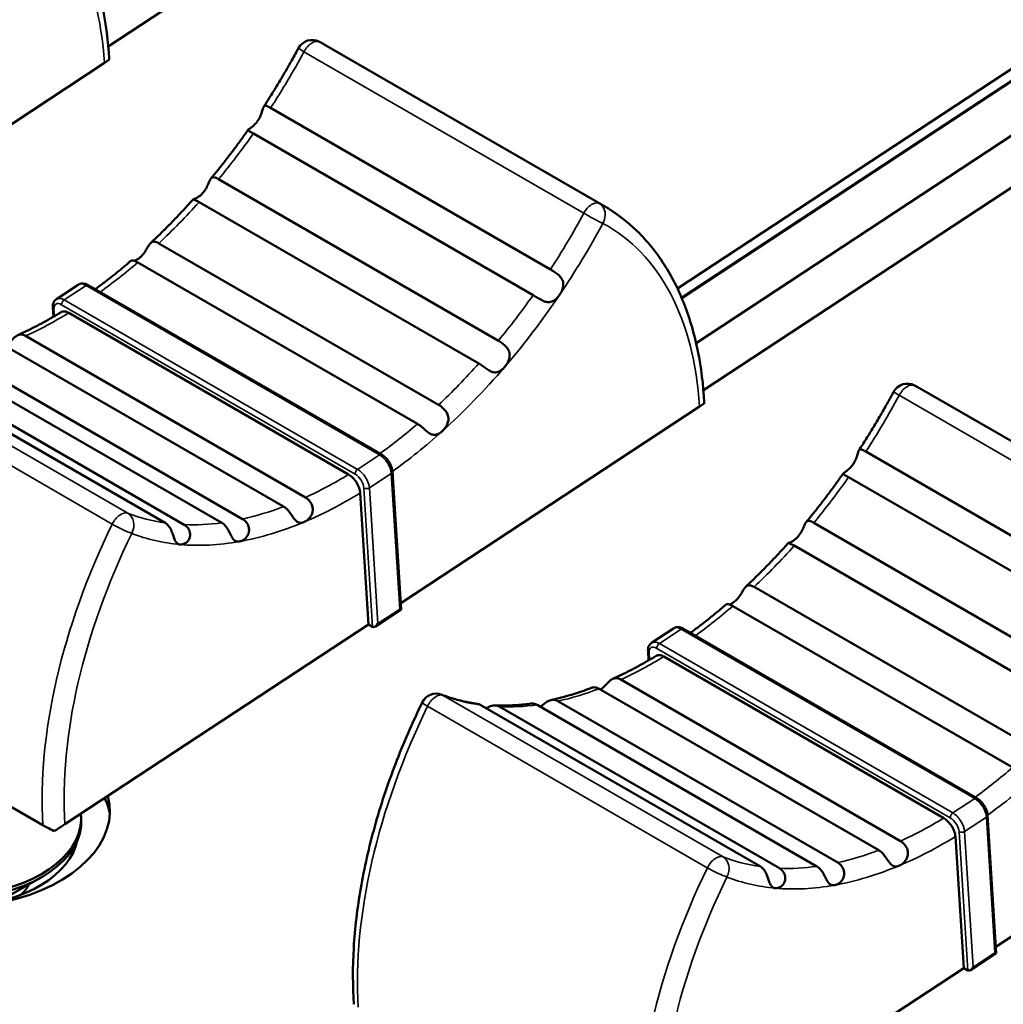
# Model space of a CAD drawing. Units: millimetres. Extents: x 0 to 2970, y 0 to 2100.
# Drawn here: x 1799 to 1825, y 1518 to 1544 of the extents above; entities that cross this region are included whole.
import ezdxf

# ---------------------------------------------------------------- set-up
doc = ezdxf.new("R2010")
doc.units = ezdxf.units.MM
doc.header["$LTSCALE"] = 5
doc.layers.add('Visible (ISO)', color=7, linetype='Continuous', lineweight=50)
doc.layers.add('Visible Narrow (ISO)', color=7, linetype='Continuous', lineweight=35)

msp = doc.modelspace()

# ---------------------------------------------------------------- linework, layer by layer
at = {"layer": 'Visible (ISO)'}
for p, q in [((1863.833, 1584.015), (1801.76, 1543.165)), ((1816.436, 1536.924), (1876.703, 1576.585)), ((1876.721, 1576.291), (1816.543, 1536.687)), ((1816.543, 1536.687), (1876.721, 1576.291)), ((1876.722, 1576.283), (1816.545, 1536.681)), ((1879.177, 1575.156), (1817.104, 1534.306)), ((1876.479, 1574.718), (1816.916, 1535.52)), ((1807.327, 1543.218), (1814.54, 1539.054)), ((1801.661, 1542.742), (1793.955, 1537.671)), ((1805.947, 1541.58), (1813.16, 1537.416)), ((1805.502, 1540.92), (1812.714, 1536.756)), ((1804.605, 1539.744), (1811.818, 1535.579)), ((1804.101, 1539.156), (1811.314, 1534.992)), ((1803.065, 1538.09), (1810.277, 1533.926)), ((1802.52, 1537.599), (1809.732, 1533.435)), ((1800.988, 1537.024), (1800.424, 1536.652)), ((1801.243, 1537.012), (1808.809, 1532.644)), ((1800.332, 1536.434), (1800.347, 1536.199)), ((1800.742, 1536.296), (1807.954, 1532.132)), ((1799.069, 1535.467), (1806.282, 1531.303)), ((1799.63, 1535.702), (1806.842, 1531.538)), ((1796.018, 1535.045), (1803.231, 1530.881)), ((1796.508, 1535.002), (1803.72, 1530.837)), ((1797.475, 1535.051), (1804.687, 1530.887)), ((1798.01, 1535.147), (1805.222, 1530.983)), ((1822.671, 1534.359), (1829.884, 1530.195)), ((1817.005, 1533.883), (1809.299, 1528.812)), ((1821.292, 1532.721), (1828.504, 1528.557)), ((1809.086, 1532.205), (1809.309, 1528.65)), ((1820.846, 1532.061), (1828.058, 1527.897)), ((1808.47, 1528.266), (1808.257, 1531.654)), ((1819.95, 1530.885), (1827.162, 1526.72)), ((1819.446, 1530.297), (1826.658, 1526.133)), ((1818.409, 1529.231), (1825.621, 1525.067)), ((1809.309, 1528.649), (1808.648, 1528.214)), ((1817.864, 1528.74), (1825.077, 1524.576)), ((1808.47, 1528.266), (1800.64, 1523.113)), ((1808.47, 1528.266), (1808.576, 1528.205)), ((1816.332, 1528.165), (1815.768, 1527.793)), ((1816.587, 1528.153), (1824.153, 1523.785)), ((1815.676, 1527.576), (1815.691, 1527.34)), ((1816.086, 1527.437), (1823.299, 1523.273)), ((1800.075, 1523.091), (1792.862, 1527.255)), ((1814.974, 1526.843), (1822.187, 1522.679)), ((1814.414, 1526.608), (1821.626, 1522.444)), ((1811.362, 1526.186), (1818.575, 1522.022)), ((1811.852, 1526.143), (1819.065, 1521.978)), ((1812.819, 1526.192), (1820.032, 1522.028)), ((1813.354, 1526.288), (1820.566, 1522.124)), ((1832.349, 1525.024), (1824.643, 1519.953)), ((1801.059, 1523.334), (1801.064, 1523.255)), ((1824.43, 1523.346), (1824.653, 1519.791)), ((1823.814, 1519.407), (1823.601, 1522.795)), ((1799.157, 1521.245), (1800.025, 1521.741)), ((1799.669, 1521.537), (1799.672, 1521.489)), ((1824.653, 1519.79), (1823.992, 1519.355)), ((1823.814, 1519.407), (1815.984, 1514.254)), ((1823.814, 1519.407), (1823.92, 1519.346))]:
    msp.add_line(p, q, dxfattribs=at)
for centre, start, end in [((1807.016, 1542.933), 61.8841, 151.7137), ((1822.36, 1534.074), 61.8841, 151.7137), ((1810.215, 1526.082), 68.6739, 154.0036)]:
    msp.add_arc(centre, 0.4, start, end, dxfattribs=at)
for centre, major_axis, ratio, start_param, end_param in [((1809.206, 1528.701), (0.103, -0.052), 0.060337, 5.495348, 6.318177), ((1808.641, 1528.33), (0.063, 0.126), 0.577347, 3.106601, 4.677397), ((1798.055, 1523.299), (3.743, 0.235), 0.616218, 2.021329, 6.417372), ((1798.065, 1523.146), (-2.994, -0.188), 0.616218, 5.02378, 9.453187), ((1798.074, 1522.996), (3.743, 0.235), 0.616218, 0.065655, 0.247573), ((1798.074, 1523.004), (3.743, 0.235), 0.616218, 0.063948, 0.244723), ((1798.074, 1523.004), (3.743, 0.235), 0.616218, 0.063948, 0.244723), ((1798.07, 1523.067), (2.994, 0.188), 0.616218, 3.141593, 6.283185), ((1798.087, 1522.8), (2.894, 0.182), 0.616218, 3.301443, 6.123335), ((1798.148, 1521.817), (1.647, 0.103), 0.616218, 5.646324, 5.930759), ((1824.55, 1519.842), (0.103, -0.052), 0.060337, 5.495348, 6.318177), ((1823.986, 1519.471), (0.063, 0.126), 0.577347, 3.106601, 4.677397)]:
    msp.add_ellipse(centre, major_axis=major_axis, ratio=ratio, start_param=start_param, end_param=end_param, dxfattribs=at)
for points, knots in [([(1801.782, 1542.843), (1801.757, 1543.304), (1801.702, 1543.747), (1801.532, 1544.591), (1801.417, 1544.991), (1801.127, 1545.739), (1800.952, 1546.088), (1800.544, 1546.724), (1800.311, 1547.011), (1799.791, 1547.517), (1799.505, 1547.734), (1799.195, 1547.913)], [4.7032494, 4.7032494, 4.7032494, 4.7032494, 4.8481943, 4.8481943, 4.9931392, 4.9931392, 5.1380841, 5.1380841, 5.283029, 5.283029, 5.427974, 5.427974, 5.427974, 5.427974]), ([(1805.771, 1541.618), (1805.835, 1541.715), (1805.897, 1541.814), (1806.021, 1542.011), (1806.083, 1542.11), (1806.203, 1542.31), (1806.263, 1542.411), (1806.38, 1542.613), (1806.438, 1542.714), (1806.552, 1542.918), (1806.608, 1543.02), (1806.664, 1543.123)], [3.7650309, 3.7650309, 3.7650309, 3.7650309, 3.7938153, 3.7938153, 3.8225996, 3.8225996, 3.8513839, 3.8513839, 3.8801683, 3.8801683, 3.9089526, 3.9089526, 3.9089526, 3.9089526]), ([(1807.204, 1543.286), (1807.213, 1543.282), (1807.221, 1543.277), (1807.237, 1543.268), (1807.246, 1543.264), (1807.262, 1543.255), (1807.27, 1543.25), (1807.286, 1543.241), (1807.295, 1543.236), (1807.311, 1543.227), (1807.319, 1543.222), (1807.327, 1543.218)], [0.83622172, 0.83622172, 0.83622172, 0.83622172, 0.84001964, 0.84001964, 0.84381756, 0.84381756, 0.84761549, 0.84761549, 0.85141341, 0.85141341, 0.85521133, 0.85521133, 0.85521133, 0.85521133]), ([(1801.661, 1542.742), (1801.692, 1542.762), (1801.722, 1542.783), (1801.763, 1542.811), (1801.777, 1542.822), (1801.782, 1542.827), (1801.782, 1542.828), (1801.783, 1542.829)], [0.21637067, 0.21637067, 0.21637067, 0.21637067, 0.22965147, 0.22965147, 0.24558709, 0.24558709, 0.2486654, 0.2486654, 0.2486654, 0.2486654]), ([(1805.619, 1541.254), (1805.625, 1541.263), (1805.63, 1541.272), (1805.664, 1541.327), (1805.686, 1541.375), (1805.718, 1541.461), (1805.729, 1541.501), (1805.749, 1541.566), (1805.757, 1541.591), (1805.774, 1541.624), (1805.783, 1541.634), (1805.81, 1541.644), (1805.829, 1541.64), (1805.88, 1541.618), (1805.911, 1541.601), (1805.947, 1541.58)], [0.17352335, 0.17352335, 0.17352335, 0.17352335, 0.17656353, 0.17656353, 0.19204325, 0.19204325, 0.20615786, 0.20615786, 0.21873679, 0.21873679, 0.22975921, 0.22975921, 0.24406943, 0.24406943, 0.25842294, 0.25842294, 0.25842294, 0.25842294]), ([(1805.502, 1540.92), (1805.464, 1540.942), (1805.432, 1540.959), (1805.384, 1540.983), (1805.368, 1540.992), (1805.359, 1541.007), (1805.361, 1541.013), (1805.377, 1541.029), (1805.391, 1541.038), (1805.427, 1541.063), (1805.45, 1541.08), (1805.5, 1541.119), (1805.526, 1541.143), (1805.576, 1541.195), (1805.598, 1541.224), (1805.619, 1541.254)], [0.25842039, 0.25842039, 0.25842039, 0.25842039, 0.27345925, 0.27345925, 0.28843189, 0.28843189, 0.30008096, 0.30008096, 0.31094196, 0.31094196, 0.32264929, 0.32264929, 0.33444143, 0.33444143, 0.34546575, 0.34546575, 0.34546575, 0.34546575]), ([(1804.41, 1539.763), (1804.476, 1539.843), (1804.542, 1539.923), (1804.672, 1540.086), (1804.737, 1540.169), (1804.865, 1540.334), (1804.929, 1540.418), (1805.055, 1540.586), (1805.118, 1540.671), (1805.242, 1540.842), (1805.303, 1540.928), (1805.364, 1541.015)], [3.5732638, 3.5732638, 3.5732638, 3.5732638, 3.5995977, 3.5995977, 3.6259316, 3.6259316, 3.6522655, 3.6522655, 3.6785995, 3.6785995, 3.7049334, 3.7049334, 3.7049334, 3.7049334]), ([(1804.201, 1539.393), (1804.206, 1539.398), (1804.21, 1539.404), (1804.248, 1539.451), (1804.276, 1539.496), (1804.32, 1539.582), (1804.338, 1539.623), (1804.369, 1539.693), (1804.382, 1539.721), (1804.409, 1539.763), (1804.421, 1539.777), (1804.453, 1539.795), (1804.473, 1539.797), (1804.522, 1539.786), (1804.552, 1539.773), (1804.594, 1539.75), (1804.6, 1539.747), (1804.605, 1539.744)], [0.17812976, 0.17812976, 0.17812976, 0.17812976, 0.18035644, 0.18035644, 0.19679299, 0.19679299, 0.2119793, 0.2119793, 0.22515695, 0.22515695, 0.23709083, 0.23709083, 0.25137499, 0.25137499, 0.26681636, 0.26681636, 0.2692106, 0.2692106, 0.2692106, 0.2692106]), ([(1804.101, 1539.156), (1804.071, 1539.174), (1804.042, 1539.188), (1803.989, 1539.208), (1803.968, 1539.214), (1803.947, 1539.22), (1803.944, 1539.221), (1803.951, 1539.225), (1803.963, 1539.228), (1803.998, 1539.242), (1804.02, 1539.251), (1804.07, 1539.278), (1804.098, 1539.297), (1804.152, 1539.34), (1804.177, 1539.365), (1804.201, 1539.393)], [0.26919282, 0.26919282, 0.26919282, 0.26919282, 0.28198656, 0.28198656, 0.29691059, 0.29691059, 0.30802932, 0.30802932, 0.32081405, 0.32081405, 0.33233145, 0.33233145, 0.34450857, 0.34450857, 0.35585248, 0.35585248, 0.35585248, 0.35585248]), ([(1802.854, 1538.099), (1802.929, 1538.169), (1803.003, 1538.24), (1803.151, 1538.384), (1803.224, 1538.457), (1803.371, 1538.605), (1803.444, 1538.68), (1803.589, 1538.832), (1803.661, 1538.909), (1803.804, 1539.064), (1803.875, 1539.143), (1803.946, 1539.222)], [3.375768, 3.375768, 3.375768, 3.375768, 3.4031462, 3.4031462, 3.4305243, 3.4305243, 3.4579025, 3.4579025, 3.4852806, 3.4852806, 3.5126588, 3.5126588, 3.5126588, 3.5126588]), ([(1817.126, 1533.984), (1817.101, 1534.445), (1817.046, 1534.888), (1816.876, 1535.732), (1816.761, 1536.132), (1816.471, 1536.88), (1816.296, 1537.229), (1815.888, 1537.865), (1815.655, 1538.152), (1815.135, 1538.658), (1814.849, 1538.875), (1814.54, 1539.054)], [4.7032494, 4.7032494, 4.7032494, 4.7032494, 4.8481943, 4.8481943, 4.9931392, 4.9931392, 5.1380841, 5.1380841, 5.283029, 5.283029, 5.427974, 5.427974, 5.427974, 5.427974]), ([(1802.587, 1537.733), (1802.588, 1537.734), (1802.589, 1537.735), (1802.628, 1537.771), (1802.661, 1537.811), (1802.718, 1537.892), (1802.742, 1537.933), (1802.785, 1538.005), (1802.803, 1538.036), (1802.839, 1538.085), (1802.856, 1538.103), (1802.894, 1538.128), (1802.914, 1538.134), (1802.963, 1538.134), (1802.994, 1538.125), (1803.04, 1538.103), (1803.052, 1538.097), (1803.065, 1538.09)], [0.1776749, 0.1776749, 0.1776749, 0.1776749, 0.17820524, 0.17820524, 0.19477597, 0.19477597, 0.21013555, 0.21013555, 0.22324495, 0.22324495, 0.23536805, 0.23536805, 0.24786634, 0.24786634, 0.26308811, 0.26308811, 0.26814164, 0.26814164, 0.26814164, 0.26814164]), ([(1801.425, 1536.907), (1801.438, 1536.917), (1801.452, 1536.928), (1801.54, 1536.992), (1801.614, 1537.048), (1801.761, 1537.161), (1801.835, 1537.219), (1801.982, 1537.336), (1802.055, 1537.396), (1802.201, 1537.517), (1802.274, 1537.579), (1802.347, 1537.642)], [3.2041648, 3.2041648, 3.2041648, 3.2041648, 3.2090962, 3.2090962, 3.2353733, 3.2353733, 3.2616504, 3.2616504, 3.2879274, 3.2879274, 3.3142045, 3.3142045, 3.3142045, 3.3142045]), ([(1802.52, 1537.599), (1802.496, 1537.613), (1802.472, 1537.624), (1802.417, 1537.644), (1802.39, 1537.648), (1802.359, 1537.647), (1802.35, 1537.645), (1802.347, 1537.642)], [0.2681334, 0.2681334, 0.2681334, 0.2681334, 0.27825136, 0.27825136, 0.29338316, 0.29338316, 0.30371942, 0.30371942, 0.30371942, 0.30371942]), ([(1802.425, 1537.64), (1802.446, 1537.645), (1802.468, 1537.654), (1802.523, 1537.682), (1802.556, 1537.705), (1802.587, 1537.733)], [0.33101827, 0.33101827, 0.33101827, 0.33101827, 0.34116364, 0.34116364, 0.35495637, 0.35495637, 0.35495637, 0.35495637]), ([(1813.16, 1537.416), (1813.16, 1537.416), (1813.16, 1537.416), (1813.198, 1537.394), (1813.239, 1537.369), (1813.32, 1537.314), (1813.359, 1537.285), (1813.419, 1537.225), (1813.441, 1537.196), (1813.474, 1537.136), (1813.484, 1537.105), (1813.494, 1537.038), (1813.493, 1537.002), (1813.479, 1536.93), (1813.467, 1536.894), (1813.435, 1536.825), (1813.417, 1536.793), (1813.397, 1536.763)], [0.25842294, 0.25842294, 0.25842294, 0.25842294, 0.25842888, 0.25842888, 0.27348077, 0.27348077, 0.28845111, 0.28845111, 0.30010467, 0.30010467, 0.31096619, 0.31096619, 0.32267761, 0.32267761, 0.33445409, 0.33445409, 0.34546584, 0.34546584, 0.34546584, 0.34546584]), ([(1801.243, 1537.012), (1801.228, 1537.021), (1801.212, 1537.029), (1801.18, 1537.042), (1801.163, 1537.047), (1801.129, 1537.054), (1801.111, 1537.056), (1801.075, 1537.055), (1801.057, 1537.053), (1801.021, 1537.042), (1801.004, 1537.034), (1800.988, 1537.024)], [1.5707963, 1.5707963, 1.5707963, 1.5707963, 1.7343865, 1.7343865, 1.8979766, 1.8979766, 2.0615668, 2.0615668, 2.225157, 2.225157, 2.3887471, 2.3887471, 2.3887471, 2.3887471]), ([(1813.397, 1536.763), (1813.391, 1536.754), (1813.384, 1536.745), (1813.345, 1536.693), (1813.31, 1536.657), (1813.24, 1536.606), (1813.204, 1536.588), (1813.131, 1536.573), (1813.095, 1536.573), (1813.024, 1536.587), (1812.991, 1536.599), (1812.915, 1536.634), (1812.873, 1536.66), (1812.789, 1536.711), (1812.75, 1536.735), (1812.714, 1536.756)], [0.17356149, 0.17356149, 0.17356149, 0.17356149, 0.17678694, 0.17678694, 0.1922638, 0.1922638, 0.20634872, 0.20634872, 0.21892348, 0.21892348, 0.22993398, 0.22993398, 0.24427945, 0.24427945, 0.25847175, 0.25847175, 0.25847175, 0.25847175]), ([(1800.332, 1536.434), (1800.331, 1536.451), (1800.331, 1536.467), (1800.333, 1536.499), (1800.336, 1536.515), (1800.344, 1536.546), (1800.349, 1536.561), (1800.364, 1536.591), (1800.374, 1536.605), (1800.396, 1536.631), (1800.409, 1536.643), (1800.424, 1536.652)], [3.1415927, 3.1415927, 3.1415927, 3.1415927, 3.2921618, 3.2921618, 3.4427309, 3.4427309, 3.5933, 3.5933, 3.7438691, 3.7438691, 3.8944382, 3.8944382, 3.8944382, 3.8944382]), ([(1799.424, 1535.719), (1799.498, 1535.753), (1799.572, 1535.788), (1799.721, 1535.861), (1799.796, 1535.898), (1799.945, 1535.976), (1800.02, 1536.016), (1800.17, 1536.098), (1800.245, 1536.14), (1800.395, 1536.227), (1800.47, 1536.272), (1800.545, 1536.318)], [2.9674334, 2.9674334, 2.9674334, 2.9674334, 2.9940129, 2.9940129, 3.0205923, 3.0205923, 3.0471717, 3.0471717, 3.0737512, 3.0737512, 3.1003306, 3.1003306, 3.1003306, 3.1003306]), ([(1800.545, 1536.318), (1800.546, 1536.318), (1800.547, 1536.319), (1800.571, 1536.332), (1800.604, 1536.338), (1800.667, 1536.331), (1800.707, 1536.316), (1800.742, 1536.296)], [0.08834936, 0.08834936, 0.08834936, 0.08834936, 0.08890751, 0.08890751, 0.10371967, 0.10371967, 0.11852527, 0.11852527, 0.11852527, 0.11852527]), ([(1799.11, 1535.444), (1799.121, 1535.453), (1799.132, 1535.462), (1799.177, 1535.5), (1799.209, 1535.533), (1799.271, 1535.596), (1799.298, 1535.625), (1799.353, 1535.675), (1799.378, 1535.695), (1799.432, 1535.725), (1799.459, 1535.734), (1799.52, 1535.741), (1799.555, 1535.736), (1799.605, 1535.715), (1799.617, 1535.709), (1799.63, 1535.702)], [0.18956555, 0.18956555, 0.18956555, 0.18956555, 0.1946674, 0.1946674, 0.21003857, 0.21003857, 0.22314913, 0.22314913, 0.23528874, 0.23528874, 0.24777282, 0.24777282, 0.26298253, 0.26298253, 0.26810543, 0.26810543, 0.26810543, 0.26810543]), ([(1811.818, 1535.579), (1811.849, 1535.561), (1811.883, 1535.54), (1811.955, 1535.486), (1811.993, 1535.453), (1812.048, 1535.388), (1812.068, 1535.359), (1812.099, 1535.289), (1812.108, 1535.25), (1812.11, 1535.173), (1812.104, 1535.137), (1812.081, 1535.063), (1812.064, 1535.027), (1812.025, 1534.96), (1812.003, 1534.929), (1811.979, 1534.902)], [0.26923997, 0.26923997, 0.26923997, 0.26923997, 0.28217053, 0.28217053, 0.29708177, 0.29708177, 0.30821446, 0.30821446, 0.32100464, 0.32100464, 0.33254558, 0.33254558, 0.3446262, 0.3446262, 0.35589337, 0.35589337, 0.35589337, 0.35589337]), ([(1811.979, 1534.902), (1811.975, 1534.896), (1811.97, 1534.891), (1811.929, 1534.847), (1811.893, 1534.817), (1811.821, 1534.777), (1811.786, 1534.766), (1811.716, 1534.763), (1811.683, 1534.768), (1811.617, 1534.792), (1811.587, 1534.808), (1811.518, 1534.851), (1811.482, 1534.877), (1811.408, 1534.931), (1811.369, 1534.959), (1811.325, 1534.985), (1811.319, 1534.989), (1811.314, 1534.992)], [0.17814187, 0.17814187, 0.17814187, 0.17814187, 0.1804105, 0.1804105, 0.19684777, 0.19684777, 0.21202903, 0.21202903, 0.22520836, 0.22520836, 0.23713927, 0.23713927, 0.2514816, 0.2514816, 0.26692995, 0.26692995, 0.26923997, 0.26923997, 0.26923997, 0.26923997]), ([(1821.115, 1532.759), (1821.179, 1532.856), (1821.242, 1532.955), (1821.366, 1533.152), (1821.427, 1533.251), (1821.547, 1533.451), (1821.607, 1533.552), (1821.724, 1533.754), (1821.782, 1533.855), (1821.896, 1534.059), (1821.953, 1534.161), (1822.008, 1534.264)], [3.7650309, 3.7650309, 3.7650309, 3.7650309, 3.7938153, 3.7938153, 3.8225996, 3.8225996, 3.8513839, 3.8513839, 3.8801683, 3.8801683, 3.9089526, 3.9089526, 3.9089526, 3.9089526]), ([(1822.549, 1534.427), (1822.557, 1534.423), (1822.565, 1534.418), (1822.582, 1534.409), (1822.59, 1534.405), (1822.606, 1534.396), (1822.614, 1534.391), (1822.631, 1534.382), (1822.639, 1534.377), (1822.655, 1534.368), (1822.663, 1534.363), (1822.671, 1534.359)], [0.83622172, 0.83622172, 0.83622172, 0.83622172, 0.84001964, 0.84001964, 0.84381756, 0.84381756, 0.84761549, 0.84761549, 0.85141341, 0.85141341, 0.85521133, 0.85521133, 0.85521133, 0.85521133]), ([(1817.005, 1533.883), (1817.036, 1533.903), (1817.066, 1533.924), (1817.107, 1533.952), (1817.121, 1533.963), (1817.126, 1533.968), (1817.127, 1533.969), (1817.127, 1533.97)], [0.21637067, 0.21637067, 0.21637067, 0.21637067, 0.22965147, 0.22965147, 0.24558709, 0.24558709, 0.2486654, 0.2486654, 0.2486654, 0.2486654]), ([(1810.277, 1533.926), (1810.302, 1533.912), (1810.327, 1533.895), (1810.39, 1533.845), (1810.426, 1533.81), (1810.477, 1533.743), (1810.495, 1533.713), (1810.524, 1533.641), (1810.531, 1533.601), (1810.529, 1533.524), (1810.522, 1533.488), (1810.496, 1533.413), (1810.476, 1533.375), (1810.426, 1533.303), (1810.396, 1533.27), (1810.365, 1533.242)], [0.26815967, 0.26815967, 0.26815967, 0.26815967, 0.27834241, 0.27834241, 0.29347008, 0.29347008, 0.30437011, 0.30437011, 0.31717636, 0.31717636, 0.32828932, 0.32828932, 0.34127963, 0.34127963, 0.35497815, 0.35497815, 0.35497815, 0.35497815]), ([(1810.365, 1533.242), (1810.364, 1533.241), (1810.363, 1533.24), (1810.324, 1533.205), (1810.286, 1533.181), (1810.214, 1533.154), (1810.18, 1533.149), (1810.114, 1533.158), (1810.084, 1533.169), (1810.025, 1533.203), (1809.997, 1533.224), (1809.938, 1533.272), (1809.909, 1533.299), (1809.844, 1533.356), (1809.807, 1533.386), (1809.757, 1533.42), (1809.745, 1533.428), (1809.732, 1533.435)], [0.17768114, 0.17768114, 0.17768114, 0.17768114, 0.17824087, 0.17824087, 0.194815, 0.194815, 0.21017105, 0.21017105, 0.22328156, 0.22328156, 0.23539883, 0.23539883, 0.2479242, 0.2479242, 0.26314954, 0.26314954, 0.26815967, 0.26815967, 0.26815967, 0.26815967]), ([(1820.963, 1532.395), (1820.969, 1532.404), (1820.975, 1532.413), (1821.008, 1532.468), (1821.03, 1532.516), (1821.062, 1532.602), (1821.074, 1532.642), (1821.093, 1532.707), (1821.101, 1532.732), (1821.118, 1532.765), (1821.127, 1532.775), (1821.154, 1532.785), (1821.173, 1532.781), (1821.224, 1532.759), (1821.255, 1532.742), (1821.292, 1532.721)], [0.17352335, 0.17352335, 0.17352335, 0.17352335, 0.17656353, 0.17656353, 0.19204325, 0.19204325, 0.20615786, 0.20615786, 0.21873679, 0.21873679, 0.22975921, 0.22975921, 0.24406943, 0.24406943, 0.25842294, 0.25842294, 0.25842294, 0.25842294]), ([(1809.086, 1532.205), (1809.084, 1532.239), (1809.077, 1532.273), (1809.057, 1532.341), (1809.043, 1532.374), (1809.009, 1532.44), (1808.989, 1532.471), (1808.944, 1532.53), (1808.919, 1532.557), (1808.867, 1532.606), (1808.839, 1532.627), (1808.809, 1532.644)], [0, 0, 0, 0, 0.314159, 0.314159, 0.628319, 0.628319, 0.942478, 0.942478, 1.256637, 1.256637, 1.570796, 1.570796, 1.570796, 1.570796]), ([(1820.846, 1532.061), (1820.808, 1532.083), (1820.776, 1532.1), (1820.728, 1532.124), (1820.713, 1532.133), (1820.703, 1532.148), (1820.705, 1532.154), (1820.721, 1532.17), (1820.735, 1532.179), (1820.771, 1532.204), (1820.794, 1532.221), (1820.844, 1532.26), (1820.871, 1532.284), (1820.92, 1532.336), (1820.942, 1532.365), (1820.963, 1532.395)], [0.25842039, 0.25842039, 0.25842039, 0.25842039, 0.27345925, 0.27345925, 0.28843189, 0.28843189, 0.30008096, 0.30008096, 0.31094196, 0.31094196, 0.32264929, 0.32264929, 0.33444143, 0.33444143, 0.34546575, 0.34546575, 0.34546575, 0.34546575]), ([(1807.954, 1532.132), (1807.989, 1532.112), (1808.031, 1532.079), (1808.097, 1532.012), (1808.134, 1531.966), (1808.187, 1531.882), (1808.212, 1531.83), (1808.244, 1531.743), (1808.255, 1531.693), (1808.257, 1531.654)], [0.11852527, 0.11852527, 0.11852527, 0.11852527, 0.13333086, 0.13333086, 0.14814302, 0.14814302, 0.16296284, 0.16296284, 0.17778856, 0.17778856, 0.17778856, 0.17778856]), ([(1819.754, 1530.904), (1819.82, 1530.984), (1819.886, 1531.064), (1820.016, 1531.227), (1820.081, 1531.31), (1820.209, 1531.475), (1820.273, 1531.559), (1820.399, 1531.727), (1820.462, 1531.812), (1820.586, 1531.983), (1820.647, 1532.069), (1820.708, 1532.156)], [3.5732638, 3.5732638, 3.5732638, 3.5732638, 3.5995977, 3.5995977, 3.6259316, 3.6259316, 3.6522655, 3.6522655, 3.6785995, 3.6785995, 3.7049334, 3.7049334, 3.7049334, 3.7049334]), ([(1806.842, 1531.538), (1806.867, 1531.524), (1806.891, 1531.506), (1806.948, 1531.452), (1806.977, 1531.414), (1807.014, 1531.34), (1807.025, 1531.307), (1807.036, 1531.232), (1807.034, 1531.191), (1807.014, 1531.116), (1806.999, 1531.084), (1806.958, 1531.02), (1806.931, 1530.99), (1806.871, 1530.939), (1806.838, 1530.919), (1806.806, 1530.906)], [0.26814911, 0.26814911, 0.26814911, 0.26814911, 0.27830587, 0.27830587, 0.29343521, 0.29343521, 0.30433371, 0.30433371, 0.31713967, 0.31713967, 0.32824892, 0.32824892, 0.34123308, 0.34123308, 0.35496939, 0.35496939, 0.35496939, 0.35496939]), ([(1806.806, 1530.906), (1806.805, 1530.905), (1806.803, 1530.905), (1806.763, 1530.888), (1806.728, 1530.883), (1806.666, 1530.892), (1806.639, 1530.905), (1806.589, 1530.945), (1806.567, 1530.97), (1806.525, 1531.027), (1806.505, 1531.057), (1806.461, 1531.12), (1806.439, 1531.152), (1806.386, 1531.219), (1806.354, 1531.253), (1806.306, 1531.288), (1806.294, 1531.296), (1806.282, 1531.303)], [0.17768042, 0.17768042, 0.17768042, 0.17768042, 0.17823681, 0.17823681, 0.19481056, 0.19481056, 0.21016701, 0.21016701, 0.22327738, 0.22327738, 0.23539532, 0.23539532, 0.2479176, 0.2479176, 0.26314253, 0.26314253, 0.2681576, 0.2681576, 0.2681576, 0.2681576]), ([(1805.222, 1530.983), (1805.253, 1530.965), (1805.282, 1530.941), (1805.338, 1530.877), (1805.362, 1530.836), (1805.386, 1530.76), (1805.392, 1530.725), (1805.389, 1530.651), (1805.38, 1530.612), (1805.347, 1530.545), (1805.327, 1530.517), (1805.278, 1530.467), (1805.25, 1530.447), (1805.196, 1530.418), (1805.169, 1530.408), (1805.144, 1530.404)], [0.26919282, 0.26919282, 0.26919282, 0.26919282, 0.28198656, 0.28198656, 0.29691059, 0.29691059, 0.30802932, 0.30802932, 0.32081405, 0.32081405, 0.33233145, 0.33233145, 0.34450857, 0.34450857, 0.35585248, 0.35585248, 0.35585248, 0.35585248]), ([(1819.545, 1530.534), (1819.55, 1530.539), (1819.555, 1530.545), (1819.593, 1530.592), (1819.62, 1530.637), (1819.665, 1530.723), (1819.682, 1530.764), (1819.713, 1530.834), (1819.726, 1530.862), (1819.753, 1530.904), (1819.765, 1530.918), (1819.798, 1530.936), (1819.817, 1530.938), (1819.866, 1530.927), (1819.896, 1530.914), (1819.938, 1530.891), (1819.944, 1530.888), (1819.95, 1530.885)], [0.17812976, 0.17812976, 0.17812976, 0.17812976, 0.18035644, 0.18035644, 0.19679299, 0.19679299, 0.2119793, 0.2119793, 0.22515695, 0.22515695, 0.23709083, 0.23709083, 0.25137499, 0.25137499, 0.26681636, 0.26681636, 0.2692106, 0.2692106, 0.2692106, 0.2692106]), ([(1803.615, 1530.325), (1803.608, 1530.326), (1803.602, 1530.327), (1803.564, 1530.335), (1803.538, 1530.352), (1803.498, 1530.399), (1803.482, 1530.428), (1803.454, 1530.496), (1803.443, 1530.531), (1803.418, 1530.604), (1803.407, 1530.639), (1803.375, 1530.716), (1803.353, 1530.758), (1803.299, 1530.831), (1803.267, 1530.86), (1803.231, 1530.881)], [0.17352335, 0.17352335, 0.17352335, 0.17352335, 0.17656353, 0.17656353, 0.19204325, 0.19204325, 0.20615786, 0.20615786, 0.21873679, 0.21873679, 0.22975921, 0.22975921, 0.24406943, 0.24406943, 0.25842294, 0.25842294, 0.25842294, 0.25842294]), ([(1803.72, 1530.837), (1803.758, 1530.815), (1803.791, 1530.785), (1803.842, 1530.713), (1803.86, 1530.671), (1803.873, 1530.595), (1803.873, 1530.561), (1803.859, 1530.497), (1803.847, 1530.468), (1803.813, 1530.414), (1803.79, 1530.391), (1803.74, 1530.354), (1803.713, 1530.341), (1803.661, 1530.326), (1803.637, 1530.323), (1803.615, 1530.325)], [0.25842039, 0.25842039, 0.25842039, 0.25842039, 0.27345925, 0.27345925, 0.28843189, 0.28843189, 0.30008096, 0.30008096, 0.31094196, 0.31094196, 0.32264929, 0.32264929, 0.33444143, 0.33444143, 0.34546575, 0.34546575, 0.34546575, 0.34546575]), ([(1805.144, 1530.404), (1805.139, 1530.403), (1805.134, 1530.402), (1805.094, 1530.398), (1805.063, 1530.404), (1805.011, 1530.433), (1804.989, 1530.455), (1804.95, 1530.511), (1804.934, 1530.541), (1804.901, 1530.607), (1804.885, 1530.64), (1804.847, 1530.712), (1804.825, 1530.75), (1804.772, 1530.819), (1804.741, 1530.852), (1804.699, 1530.88), (1804.693, 1530.884), (1804.687, 1530.887)], [0.17812976, 0.17812976, 0.17812976, 0.17812976, 0.18035644, 0.18035644, 0.19679299, 0.19679299, 0.2119793, 0.2119793, 0.22515695, 0.22515695, 0.23709083, 0.23709083, 0.25137499, 0.25137499, 0.26681636, 0.26681636, 0.2692106, 0.2692106, 0.2692106, 0.2692106]), ([(1819.446, 1530.297), (1819.415, 1530.315), (1819.386, 1530.329), (1819.333, 1530.349), (1819.312, 1530.355), (1819.291, 1530.361), (1819.288, 1530.362), (1819.295, 1530.366), (1819.307, 1530.369), (1819.343, 1530.383), (1819.364, 1530.392), (1819.414, 1530.419), (1819.442, 1530.438), (1819.496, 1530.481), (1819.522, 1530.506), (1819.545, 1530.534)], [0.26919282, 0.26919282, 0.26919282, 0.26919282, 0.28198656, 0.28198656, 0.29691059, 0.29691059, 0.30802932, 0.30802932, 0.32081405, 0.32081405, 0.33233145, 0.33233145, 0.34450857, 0.34450857, 0.35585248, 0.35585248, 0.35585248, 0.35585248]), ([(1818.198, 1529.24), (1818.273, 1529.31), (1818.347, 1529.381), (1818.495, 1529.525), (1818.568, 1529.598), (1818.715, 1529.746), (1818.788, 1529.821), (1818.933, 1529.973), (1819.005, 1530.05), (1819.148, 1530.205), (1819.22, 1530.284), (1819.291, 1530.363)], [3.375768, 3.375768, 3.375768, 3.375768, 3.4031462, 3.4031462, 3.4305243, 3.4305243, 3.4579025, 3.4579025, 3.4852806, 3.4852806, 3.5126588, 3.5126588, 3.5126588, 3.5126588]), ([(1817.931, 1528.874), (1817.932, 1528.875), (1817.934, 1528.876), (1817.972, 1528.912), (1818.006, 1528.952), (1818.062, 1529.033), (1818.086, 1529.074), (1818.129, 1529.146), (1818.147, 1529.177), (1818.183, 1529.226), (1818.2, 1529.244), (1818.238, 1529.269), (1818.258, 1529.275), (1818.307, 1529.275), (1818.338, 1529.266), (1818.385, 1529.244), (1818.397, 1529.238), (1818.409, 1529.231)], [0.1776749, 0.1776749, 0.1776749, 0.1776749, 0.17820524, 0.17820524, 0.19477597, 0.19477597, 0.21013555, 0.21013555, 0.22324495, 0.22324495, 0.23536805, 0.23536805, 0.24786634, 0.24786634, 0.26308811, 0.26308811, 0.26814164, 0.26814164, 0.26814164, 0.26814164]), ([(1817.77, 1528.781), (1817.79, 1528.786), (1817.812, 1528.795), (1817.867, 1528.823), (1817.9, 1528.846), (1817.931, 1528.874)], [0.33101827, 0.33101827, 0.33101827, 0.33101827, 0.34116364, 0.34116364, 0.35495637, 0.35495637, 0.35495637, 0.35495637]), ([(1816.769, 1528.048), (1816.783, 1528.058), (1816.797, 1528.069), (1816.884, 1528.133), (1816.958, 1528.189), (1817.106, 1528.302), (1817.179, 1528.36), (1817.326, 1528.477), (1817.399, 1528.537), (1817.545, 1528.658), (1817.618, 1528.72), (1817.691, 1528.783)], [3.2041648, 3.2041648, 3.2041648, 3.2041648, 3.2090962, 3.2090962, 3.2353733, 3.2353733, 3.2616504, 3.2616504, 3.2879274, 3.2879274, 3.3142045, 3.3142045, 3.3142045, 3.3142045]), ([(1817.864, 1528.74), (1817.84, 1528.754), (1817.816, 1528.765), (1817.761, 1528.785), (1817.734, 1528.789), (1817.703, 1528.788), (1817.694, 1528.786), (1817.691, 1528.783)], [0.2681334, 0.2681334, 0.2681334, 0.2681334, 0.27825136, 0.27825136, 0.29338316, 0.29338316, 0.30371942, 0.30371942, 0.30371942, 0.30371942]), ([(1816.587, 1528.153), (1816.572, 1528.162), (1816.556, 1528.17), (1816.524, 1528.183), (1816.507, 1528.188), (1816.473, 1528.195), (1816.455, 1528.197), (1816.42, 1528.196), (1816.401, 1528.194), (1816.366, 1528.183), (1816.348, 1528.175), (1816.332, 1528.165)], [1.5707963, 1.5707963, 1.5707963, 1.5707963, 1.7343865, 1.7343865, 1.8979766, 1.8979766, 2.0615668, 2.0615668, 2.225157, 2.225157, 2.3887471, 2.3887471, 2.3887471, 2.3887471]), ([(1815.676, 1527.576), (1815.675, 1527.592), (1815.675, 1527.608), (1815.678, 1527.64), (1815.68, 1527.656), (1815.688, 1527.687), (1815.694, 1527.702), (1815.709, 1527.732), (1815.718, 1527.746), (1815.74, 1527.772), (1815.753, 1527.784), (1815.768, 1527.793)], [3.1415927, 3.1415927, 3.1415927, 3.1415927, 3.2921618, 3.2921618, 3.4427309, 3.4427309, 3.5933, 3.5933, 3.7438691, 3.7438691, 3.8944382, 3.8944382, 3.8944382, 3.8944382]), ([(1814.768, 1526.86), (1814.842, 1526.894), (1814.917, 1526.929), (1815.066, 1527.002), (1815.14, 1527.039), (1815.29, 1527.117), (1815.364, 1527.157), (1815.514, 1527.239), (1815.589, 1527.281), (1815.739, 1527.368), (1815.814, 1527.413), (1815.889, 1527.459)], [2.9674334, 2.9674334, 2.9674334, 2.9674334, 2.9940129, 2.9940129, 3.0205923, 3.0205923, 3.0471717, 3.0471717, 3.0737512, 3.0737512, 3.1003306, 3.1003306, 3.1003306, 3.1003306]), ([(1815.889, 1527.459), (1815.89, 1527.459), (1815.891, 1527.46), (1815.915, 1527.473), (1815.948, 1527.479), (1816.011, 1527.472), (1816.051, 1527.457), (1816.086, 1527.437)], [0.08834936, 0.08834936, 0.08834936, 0.08834936, 0.08890751, 0.08890751, 0.10371967, 0.10371967, 0.11852527, 0.11852527, 0.11852527, 0.11852527]), ([(1814.454, 1526.585), (1814.465, 1526.594), (1814.476, 1526.603), (1814.521, 1526.641), (1814.554, 1526.674), (1814.615, 1526.737), (1814.642, 1526.766), (1814.697, 1526.816), (1814.723, 1526.836), (1814.776, 1526.866), (1814.803, 1526.875), (1814.864, 1526.882), (1814.9, 1526.877), (1814.949, 1526.856), (1814.962, 1526.85), (1814.974, 1526.843)], [0.18956555, 0.18956555, 0.18956555, 0.18956555, 0.1946674, 0.1946674, 0.21003857, 0.21003857, 0.22314913, 0.22314913, 0.23528874, 0.23528874, 0.24777282, 0.24777282, 0.26298253, 0.26298253, 0.26810543, 0.26810543, 0.26810543, 0.26810543]), ([(1813.18, 1526.317), (1813.248, 1526.333), (1813.317, 1526.349), (1813.456, 1526.384), (1813.525, 1526.403), (1813.665, 1526.443), (1813.735, 1526.464), (1813.876, 1526.509), (1813.947, 1526.533), (1814.089, 1526.583), (1814.161, 1526.609), (1814.232, 1526.636)], [2.7729494, 2.7729494, 2.7729494, 2.7729494, 2.7989531, 2.7989531, 2.8249569, 2.8249569, 2.8509606, 2.8509606, 2.8769643, 2.8769643, 2.9029681, 2.9029681, 2.9029681, 2.9029681]), ([(1814.414, 1526.608), (1814.389, 1526.622), (1814.365, 1526.632), (1814.304, 1526.648), (1814.27, 1526.647), (1814.239, 1526.638), (1814.236, 1526.637), (1814.232, 1526.636)], [0.26810543, 0.26810543, 0.26810543, 0.26810543, 0.27816925, 0.27816925, 0.29330476, 0.29330476, 0.29542321, 0.29542321, 0.29542321, 0.29542321]), ([(1810.361, 1526.454), (1810.418, 1526.432), (1810.476, 1526.411), (1810.593, 1526.372), (1810.652, 1526.353), (1810.772, 1526.319), (1810.832, 1526.304), (1810.955, 1526.275), (1811.017, 1526.262), (1811.142, 1526.238), (1811.205, 1526.228), (1811.269, 1526.219)], [2.3742327, 2.3742327, 2.3742327, 2.3742327, 2.4023682, 2.4023682, 2.4305037, 2.4305037, 2.4586392, 2.4586392, 2.4867747, 2.4867747, 2.5149102, 2.5149102, 2.5149102, 2.5149102]), ([(1808.095, 1518.472), (1808.062, 1518.94), (1808.06, 1519.427), (1808.119, 1520.429), (1808.179, 1520.943), (1808.361, 1521.99), (1808.481, 1522.521), (1808.78, 1523.591), (1808.959, 1524.129), (1809.368, 1525.2), (1809.6, 1525.732), (1809.856, 1526.257)], [4.7034903, 4.7034903, 4.7034903, 4.7034903, 4.852185, 4.852185, 5.0008796, 5.0008796, 5.1495743, 5.1495743, 5.2982689, 5.2982689, 5.4469636, 5.4469636, 5.4469636, 5.4469636]), ([(1811.362, 1526.186), (1811.362, 1526.186), (1811.362, 1526.186), (1811.332, 1526.204), (1811.3, 1526.214), (1811.269, 1526.219)], [0.25842294, 0.25842294, 0.25842294, 0.25842294, 0.25842888, 0.25842888, 0.27034127, 0.27034127, 0.27034127, 0.27034127]), ([(1811.506, 1526.104), (1811.511, 1526.107), (1811.517, 1526.11), (1811.553, 1526.131), (1811.584, 1526.146), (1811.657, 1526.172), (1811.697, 1526.179), (1811.778, 1526.175), (1811.816, 1526.163), (1811.852, 1526.143)], [0.21701947, 0.21701947, 0.21701947, 0.21701947, 0.21892348, 0.21892348, 0.22993398, 0.22993398, 0.24427945, 0.24427945, 0.25847175, 0.25847175, 0.25847175, 0.25847175]), ([(1811.734, 1526.177), (1811.793, 1526.175), (1811.854, 1526.174), (1811.976, 1526.173), (1812.037, 1526.174), (1812.161, 1526.179), (1812.223, 1526.182), (1812.348, 1526.19), (1812.412, 1526.196), (1812.539, 1526.209), (1812.603, 1526.217), (1812.667, 1526.225)], [2.5813798, 2.5813798, 2.5813798, 2.5813798, 2.6065452, 2.6065452, 2.6317106, 2.6317106, 2.656876, 2.656876, 2.6820414, 2.6820414, 2.7072068, 2.7072068, 2.7072068, 2.7072068]), ([(1812.819, 1526.192), (1812.788, 1526.21), (1812.755, 1526.221), (1812.703, 1526.228), (1812.685, 1526.228), (1812.667, 1526.225)], [0.26923997, 0.26923997, 0.26923997, 0.26923997, 0.28217053, 0.28217053, 0.289873, 0.289873, 0.289873, 0.289873]), ([(1812.905, 1526.142), (1812.917, 1526.152), (1812.929, 1526.161), (1812.972, 1526.197), (1813.003, 1526.223), (1813.064, 1526.267), (1813.093, 1526.285), (1813.157, 1526.314), (1813.191, 1526.322), (1813.261, 1526.324), (1813.299, 1526.316), (1813.343, 1526.294), (1813.348, 1526.291), (1813.354, 1526.288)], [0.20689831, 0.20689831, 0.20689831, 0.20689831, 0.21202903, 0.21202903, 0.22520836, 0.22520836, 0.23713927, 0.23713927, 0.2514816, 0.2514816, 0.26692995, 0.26692995, 0.26923997, 0.26923997, 0.26923997, 0.26923997]), ([(1824.43, 1523.346), (1824.428, 1523.38), (1824.421, 1523.414), (1824.401, 1523.482), (1824.387, 1523.515), (1824.353, 1523.581), (1824.333, 1523.612), (1824.288, 1523.671), (1824.264, 1523.698), (1824.211, 1523.747), (1824.183, 1523.768), (1824.153, 1523.785)], [0, 0, 0, 0, 0.314159, 0.314159, 0.628319, 0.628319, 0.942478, 0.942478, 1.256637, 1.256637, 1.570796, 1.570796, 1.570796, 1.570796]), ([(1800.075, 1523.091), (1800.109, 1523.071), (1800.157, 1523.045), (1800.251, 1522.995), (1800.313, 1522.963), (1800.363, 1522.938)], [0.29506332, 0.29506332, 0.29506332, 0.29506332, 0.30949832, 0.30949832, 0.32729023, 0.32729023, 0.32729023, 0.32729023]), ([(1800.363, 1522.938), (1800.372, 1522.943), (1800.38, 1522.948), (1800.431, 1522.98), (1800.484, 1523.013), (1800.566, 1523.065), (1800.609, 1523.093), (1800.64, 1523.113)], [0.32783443, 0.32783443, 0.32783443, 0.32783443, 0.33091274, 0.33091274, 0.34684836, 0.34684836, 0.36012916, 0.36012916, 0.36012916, 0.36012916]), ([(1823.299, 1523.273), (1823.334, 1523.253), (1823.375, 1523.22), (1823.442, 1523.153), (1823.478, 1523.107), (1823.531, 1523.023), (1823.557, 1522.971), (1823.588, 1522.884), (1823.599, 1522.834), (1823.601, 1522.795)], [0.11852527, 0.11852527, 0.11852527, 0.11852527, 0.13333086, 0.13333086, 0.14814302, 0.14814302, 0.16296284, 0.16296284, 0.17778856, 0.17778856, 0.17778856, 0.17778856]), ([(1822.187, 1522.679), (1822.211, 1522.665), (1822.235, 1522.647), (1822.292, 1522.593), (1822.321, 1522.555), (1822.358, 1522.481), (1822.369, 1522.448), (1822.38, 1522.373), (1822.378, 1522.332), (1822.358, 1522.257), (1822.344, 1522.225), (1822.302, 1522.161), (1822.275, 1522.131), (1822.215, 1522.08), (1822.182, 1522.06), (1822.15, 1522.047)], [0.26814911, 0.26814911, 0.26814911, 0.26814911, 0.27830587, 0.27830587, 0.29343521, 0.29343521, 0.30433371, 0.30433371, 0.31713967, 0.31713967, 0.32824892, 0.32824892, 0.34123308, 0.34123308, 0.35496939, 0.35496939, 0.35496939, 0.35496939]), ([(1822.15, 1522.047), (1822.149, 1522.046), (1822.147, 1522.046), (1822.107, 1522.029), (1822.072, 1522.024), (1822.01, 1522.033), (1821.983, 1522.046), (1821.933, 1522.086), (1821.912, 1522.111), (1821.869, 1522.168), (1821.849, 1522.198), (1821.806, 1522.261), (1821.783, 1522.293), (1821.73, 1522.36), (1821.698, 1522.394), (1821.65, 1522.429), (1821.638, 1522.437), (1821.626, 1522.444)], [0.17768042, 0.17768042, 0.17768042, 0.17768042, 0.17823681, 0.17823681, 0.19481056, 0.19481056, 0.21016701, 0.21016701, 0.22327738, 0.22327738, 0.23539532, 0.23539532, 0.2479176, 0.2479176, 0.26314253, 0.26314253, 0.2681576, 0.2681576, 0.2681576, 0.2681576]), ([(1818.959, 1521.466), (1818.952, 1521.467), (1818.946, 1521.468), (1818.908, 1521.476), (1818.882, 1521.493), (1818.842, 1521.54), (1818.826, 1521.569), (1818.798, 1521.637), (1818.787, 1521.672), (1818.763, 1521.745), (1818.751, 1521.78), (1818.719, 1521.857), (1818.697, 1521.899), (1818.643, 1521.972), (1818.611, 1522.001), (1818.575, 1522.022)], [0.17352335, 0.17352335, 0.17352335, 0.17352335, 0.17656353, 0.17656353, 0.19204325, 0.19204325, 0.20615786, 0.20615786, 0.21873679, 0.21873679, 0.22975921, 0.22975921, 0.24406943, 0.24406943, 0.25842294, 0.25842294, 0.25842294, 0.25842294]), ([(1820.488, 1521.545), (1820.483, 1521.544), (1820.478, 1521.543), (1820.438, 1521.539), (1820.407, 1521.545), (1820.355, 1521.574), (1820.333, 1521.596), (1820.295, 1521.652), (1820.278, 1521.682), (1820.245, 1521.748), (1820.229, 1521.781), (1820.191, 1521.853), (1820.169, 1521.891), (1820.117, 1521.961), (1820.085, 1521.993), (1820.043, 1522.021), (1820.037, 1522.025), (1820.032, 1522.028)], [0.17812976, 0.17812976, 0.17812976, 0.17812976, 0.18035644, 0.18035644, 0.19679299, 0.19679299, 0.2119793, 0.2119793, 0.22515695, 0.22515695, 0.23709083, 0.23709083, 0.25137499, 0.25137499, 0.26681636, 0.26681636, 0.2692106, 0.2692106, 0.2692106, 0.2692106]), ([(1820.566, 1522.124), (1820.597, 1522.106), (1820.626, 1522.082), (1820.682, 1522.018), (1820.706, 1521.977), (1820.731, 1521.901), (1820.736, 1521.866), (1820.733, 1521.792), (1820.724, 1521.753), (1820.692, 1521.686), (1820.671, 1521.658), (1820.623, 1521.608), (1820.595, 1521.588), (1820.54, 1521.559), (1820.514, 1521.549), (1820.488, 1521.545)], [0.26919282, 0.26919282, 0.26919282, 0.26919282, 0.28198656, 0.28198656, 0.29691059, 0.29691059, 0.30802932, 0.30802932, 0.32081405, 0.32081405, 0.33233145, 0.33233145, 0.34450857, 0.34450857, 0.35585248, 0.35585248, 0.35585248, 0.35585248]), ([(1819.065, 1521.978), (1819.103, 1521.956), (1819.136, 1521.926), (1819.186, 1521.854), (1819.204, 1521.812), (1819.217, 1521.736), (1819.217, 1521.702), (1819.204, 1521.638), (1819.192, 1521.609), (1819.157, 1521.555), (1819.134, 1521.532), (1819.084, 1521.495), (1819.057, 1521.482), (1819.006, 1521.467), (1818.981, 1521.464), (1818.959, 1521.466)], [0.25842039, 0.25842039, 0.25842039, 0.25842039, 0.27345925, 0.27345925, 0.28843189, 0.28843189, 0.30008096, 0.30008096, 0.31094196, 0.31094196, 0.32264929, 0.32264929, 0.33444143, 0.33444143, 0.34546575, 0.34546575, 0.34546575, 0.34546575])]:
    msp.add_open_spline(points, degree=3, knots=knots, dxfattribs=at)
for points in [[(1801.783, 1542.829), (1801.783, 1542.834), (1801.782, 1542.838), (1801.782, 1542.843)], [(1817.127, 1533.97), (1817.127, 1533.975), (1817.127, 1533.979), (1817.126, 1533.984)]]:
    msp.add_open_spline(points, degree=3, dxfattribs=at)
at = {"layer": 'Visible Narrow (ISO)'}
for p, q in [((1814.425, 1539.118), (1807.212, 1543.282)), ((1806.806, 1543.031), (1814.018, 1538.866)), ((1800.624, 1536.633), (1801.188, 1537.004)), ((1801.188, 1537.004), (1808.754, 1532.636)), ((1800.558, 1536.508), (1808.124, 1532.139)), ((1808.19, 1532.264), (1800.624, 1536.633)), ((1800.372, 1536.214), (1800.361, 1536.394)), ((1802.265, 1531.132), (1795.053, 1535.296)), ((1794.649, 1535.014), (1801.861, 1530.85)), ((1829.769, 1530.259), (1822.556, 1534.423)), ((1822.15, 1534.172), (1829.362, 1530.007)), ((1808.754, 1532.636), (1808.19, 1532.264)), ((1808.493, 1531.787), (1809.057, 1532.158)), ((1809.057, 1532.158), (1809.276, 1528.66)), ((1808.351, 1531.781), (1808.576, 1528.205)), ((1808.712, 1528.289), (1808.493, 1531.787)), ((1809.276, 1528.66), (1808.712, 1528.289)), ((1815.968, 1527.774), (1816.532, 1528.145)), ((1816.532, 1528.145), (1824.099, 1523.777)), ((1815.903, 1527.649), (1823.469, 1523.28)), ((1823.534, 1523.405), (1815.968, 1527.774)), ((1815.717, 1527.355), (1815.705, 1527.535)), ((1817.61, 1522.273), (1810.397, 1526.437)), ((1809.993, 1526.155), (1817.205, 1521.991)), ((1824.099, 1523.777), (1823.534, 1523.405)), ((1823.837, 1522.928), (1824.401, 1523.299)), ((1824.401, 1523.299), (1824.621, 1519.801)), ((1823.696, 1522.922), (1823.92, 1519.346)), ((1824.056, 1519.43), (1823.837, 1522.928)), ((1824.621, 1519.801), (1824.056, 1519.43))]:
    msp.add_line(p, q, dxfattribs=at)
for centre, major_axis, ratio, start_param, end_param in [((1793.478, 1537.357), (5.8, 10.046), 0.57735, 5.5676, 6.302175), ((1807.016, 1542.933), (-0.352, 0.19), 0.042255, 0, 0.954684), ((1807.016, 1542.933), (0.2, 0.346), 0.57735, 0.01899, 1.622571), ((1807.016, 1542.933), (0.189, 0.353), 0.816349, 6.256338, 6.283185), ((1801.327, 1532.825), (6, 10.392), 0.57735, 0, 0.01899), ((1800.503, 1545.952), (6, 10.392), 0.57735, 4.623551, 4.764164), ((1800.503, 1545.952), (6, 10.392), 0.57735, 4.431565, 4.556881), ((1800.503, 1545.952), (6, 10.392), 0.57735, 4.233623, 4.364895), ((1814.228, 1538.769), (0.2, 0.346), 0.57735, 0.01899, 1.622571), ((1814.228, 1538.769), (0.189, 0.353), 0.816349, 4.685542, 6.256338), ((1808.54, 1528.661), (6, 10.392), 0.57735, 0, 0.01899), ((1807.716, 1541.788), (-6, -10.392), 0.57735, 1.481958, 1.622571), ((1814.228, 1538.769), (0.352, -0.19), 0.042255, 4.096277, 5.667073), ((1807.999, 1541.625), (6.2, 10.739), 0.57735, 4.590216, 4.764164), ((1808.822, 1528.498), (5.8, 10.046), 0.57735, 5.5676, 6.302175), ((1800.503, 1545.952), (6, 10.392), 0.57735, 4.050804, 4.166953), ((1801.208, 1536.69), (-0.22, 0.334), 0.53567, 5.465235, 6.283185), ((1801.193, 1536.925), (0.05, 0.0866), 0.57735, 0, 0.855211), ((1807.716, 1541.788), (-6, -10.392), 0.57735, 1.289972, 1.415288), ((1807.999, 1541.625), (6.2, 10.739), 0.57735, 4.39823, 4.590216), ((1800.573, 1536.272), (-0.165, 0.251), 0.53567, 5.465235, 7.036031), ((1800.644, 1536.318), (-0.22, 0.334), 0.53567, 5.465235, 6.283185), ((1800.629, 1536.554), (-0.05, -0.0866), 0.57735, 3.996804, 5.5676), ((1800.503, 1545.952), (6, 10.392), 0.57735, 3.823866, 3.955125), ((1800.432, 1536.441), (-0.0998, -0.0063), 0.616218, 0, 0.747968), ((1807.716, 1541.788), (-6, -10.392), 0.57735, 1.09203, 1.223302), ((1807.999, 1541.625), (6.2, 10.739), 0.57735, 4.200288, 4.39823), ((1822.36, 1534.074), (0.2, 0.346), 0.57735, 0.01899, 1.622571), ((1822.36, 1534.074), (-0.352, 0.19), 0.042255, 0, 0.954684), ((1822.36, 1534.074), (0.189, 0.353), 0.816349, 6.256338, 6.283185), ((1816.671, 1523.966), (6, 10.392), 0.57735, 0, 0.01899), ((1815.848, 1537.093), (6, 10.392), 0.57735, 4.623551, 4.764164), ((1807.716, 1541.788), (-6, -10.392), 0.57735, 0.909212, 1.02536), ((1807.999, 1541.625), (6.2, 10.739), 0.57735, 4.051313, 4.200288), ((1808.759, 1532.557), (0.05, 0.0866), 0.57735, 0, 0.855211), ((1808.774, 1532.321), (0.22, -0.334), 0.53567, 0.752846, 2.323642), ((1808.195, 1532.186), (-0.05, -0.0866), 0.57735, 3.996804, 5.5676), ((1808.21, 1531.95), (-0.22, 0.334), 0.53567, 3.894438, 5.465235), ((1808.986, 1532.199), (0.0998, 0.0063), 0.616218, 5.460357, 6.283185), ((1807.716, 1541.788), (-6, -10.392), 0.57735, 0.682273, 0.813533), ((1808.139, 1531.904), (0.165, -0.251), 0.53567, 0.752846, 2.323642), ((1815.848, 1537.093), (6, 10.392), 0.57735, 4.431565, 4.556881), ((1808.422, 1531.828), (-0.0998, -0.0063), 0.616218, 0.747968, 2.318764), ((1807.999, 1541.625), (6.2, 10.739), 0.57735, 3.790531, 3.95647), ((1802.084, 1530.777), (0.2, 0.346), 0.57735, 0.087851, 1.691433), ((1807.716, 1541.788), (-6, -10.392), 0.57735, 0.48712, 0.615603), ((1802.084, 1530.777), (0.145, 0.373), 0.813348, 4.588939, 6.159735), ((1807.716, 1541.788), (-6, -10.392), 0.57735, 0.087851, 0.228465), ((1807.999, 1541.625), (6.2, 10.739), 0.57735, 3.595378, 3.790531), ((1808.54, 1528.661), (-6, -10.392), 0.57735, 4.833026, 5.5676), ((1802.084, 1530.777), (0.36, -0.175), 0.098261, 4.093467, 5.664263), ((1807.716, 1541.788), (-6, -10.392), 0.57735, 0.295134, 0.420451), ((1808.822, 1528.498), (5.8, 10.046), 0.57735, 1.691433, 2.426008), ((1807.999, 1541.625), (-6.2, -10.739), 0.57735, 0.087851, 0.261799), ((1807.999, 1541.625), (-6.2, -10.739), 0.57735, 0.261799, 0.453786), ((1815.848, 1537.093), (6, 10.392), 0.57735, 4.233623, 4.364895), ((1815.848, 1537.093), (6, 10.392), 0.57735, 4.050804, 4.166953), ((1816.552, 1527.831), (-0.22, 0.334), 0.53567, 5.465235, 6.283185), ((1816.537, 1528.066), (0.05, 0.0866), 0.57735, 0, 0.855211), ((1815.917, 1527.413), (-0.165, 0.251), 0.53567, 5.465235, 7.036031), ((1815.988, 1527.459), (-0.22, 0.334), 0.53567, 5.465235, 6.283185), ((1815.973, 1527.695), (-0.05, -0.0866), 0.57735, 3.996804, 5.5676), ((1815.848, 1537.093), (6, 10.392), 0.57735, 3.823866, 3.955125), ((1815.776, 1527.582), (-0.0998, -0.0063), 0.616218, 0, 0.747968), ((1815.848, 1537.093), (6, 10.392), 0.57735, 3.628713, 3.757196), ((1810.215, 1526.082), (0.2, 0.346), 0.57735, 0.087851, 1.691433), ((1810.215, 1526.082), (0.145, 0.373), 0.813348, 6.159735, 6.283185), ((1815.848, 1537.093), (-6, -10.392), 0.57735, 0.087851, 0.228465), ((1816.671, 1523.966), (6, 10.392), 0.57735, 1.691433, 2.426008), ((1810.215, 1526.082), (-0.36, 0.175), 0.098261, 0, 0.951874), ((1815.848, 1537.093), (-6, -10.392), 0.57735, 0.295134, 0.420451), ((1823.06, 1532.929), (-6, -10.392), 0.57735, 0.909212, 1.02536), ((1823.343, 1532.766), (6.2, 10.739), 0.57735, 4.051313, 4.200288), ((1824.103, 1523.698), (0.05, 0.0866), 0.57735, 0, 0.855211), ((1824.118, 1523.462), (0.22, -0.334), 0.53567, 0.752846, 2.323642), ((1823.539, 1523.327), (-0.05, -0.0866), 0.57735, 3.996804, 5.5676), ((1823.554, 1523.091), (-0.22, 0.334), 0.53567, 3.894438, 5.465235), ((1824.33, 1523.34), (0.0998, 0.0063), 0.616218, 5.460357, 6.283185), ((1823.06, 1532.929), (-6, -10.392), 0.57735, 0.682273, 0.813533), ((1823.483, 1523.045), (0.165, -0.251), 0.53567, 0.752846, 2.323642), ((1823.343, 1532.766), (6.2, 10.739), 0.57735, 3.790531, 3.95647), ((1823.766, 1522.969), (-0.0998, -0.0063), 0.616218, 0.747968, 2.318764), ((1817.428, 1521.918), (0.2, 0.346), 0.57735, 0.087851, 1.691433), ((1817.428, 1521.918), (0.145, 0.373), 0.813348, 4.588939, 6.159735), ((1823.06, 1532.929), (-6, -10.392), 0.57735, 0.087851, 0.228465), ((1823.06, 1532.929), (-6, -10.392), 0.57735, 0.48712, 0.615603), ((1823.06, 1532.929), (-6, -10.392), 0.57735, 0.295134, 0.420451), ((1823.343, 1532.766), (6.2, 10.739), 0.57735, 3.595378, 3.790531), ((1823.884, 1519.802), (-6, -10.392), 0.57735, 4.833026, 5.5676), ((1817.428, 1521.918), (0.36, -0.175), 0.098261, 4.093467, 5.664263), ((1824.167, 1519.639), (5.8, 10.046), 0.57735, 1.691433, 2.426008), ((1823.343, 1532.766), (-6.2, -10.739), 0.57735, 0.087851, 0.261799), ((1823.343, 1532.766), (-6.2, -10.739), 0.57735, 0.261799, 0.453786)]:
    msp.add_ellipse(centre, major_axis=major_axis, ratio=ratio, start_param=start_param, end_param=end_param, dxfattribs=at)

doc.saveas('drawing.dxf')
